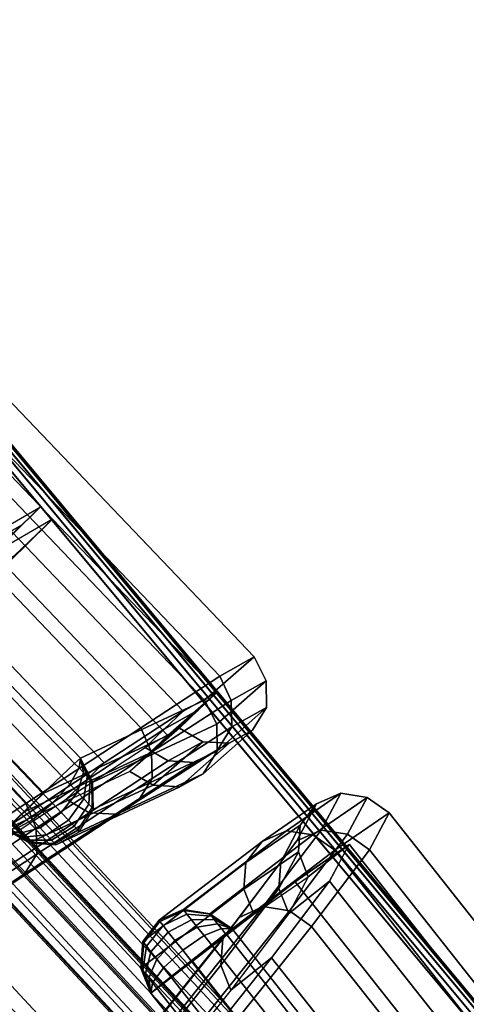
# Model space of a CAD drawing. Units: metres. Extents: x -0.21 to 2.35, y -1.65 to 0.31.
# Drawn here: x 1.89 to 1.94, y -0.88 to -0.76 of the extents above; entities that cross this region are included whole.
import ezdxf

# ---------------------------------------------------------------- set-up
doc = ezdxf.new("R2010")
doc.units = ezdxf.units.M
for name, color, linetype in [('72_CMAN_INSERT', 7, 'Continuous'), ('72_CMAN_RECEPTION_D2_ANY', 251, 'Continuous'), ('72_CMAN_RECEPTION_D3_DOGA', 7, 'Continuous'), ('72_CMAN_RECEPTION_D3_STRUCT', 7, 'Continuous'), ('72_CMAN_RECEPTION_D3_TELAIO', 7, 'Continuous'), ('72_CMAN_RECEPTION_D3_TOPREC', 7, 'Continuous'), ('72_CMAN_RECEPTION_D3_UPPERSHELF', 7, 'Continuous')]:
    doc.layers.add(name, color=color, linetype=linetype)

# ---------------------------------------------------------------- blocks, each defined once
blk = doc.blocks.new('72CMAN_RECEPTION_D3_DOGACONCFORUPPERSHELF_60')
for points in [[(0.00523, 0.04938, 0.66007), (0.00131, 0.0428, 0.82503), (-0.00075, 0.04049, 0.82503), (0.00317, 0.04707, 0.66007)], [(0.0082, 0.0502, 0.6601), (0.00429, 0.04363, 0.82506), (0.00131, 0.0428, 0.82503), (0.00523, 0.04938, 0.66007)], [(0.00494, 0.04455, 0.49454), (0.00523, 0.04938, 0.66007), (0.00317, 0.04707, 0.66007), (0.00289, 0.04224, 0.49455)], [(0.01127, 0.04964, 0.66004), (0.00736, 0.04308, 0.82499), (0.00429, 0.04363, 0.82506), (0.0082, 0.0502, 0.6601)], [(0.00791, 0.04538, 0.49456), (0.0082, 0.0502, 0.6601), (0.00523, 0.04938, 0.66007), (0.00494, 0.04455, 0.49454)], [(0.10367, -0.00622, 0.82503), (0.00736, 0.04308, 0.82499), (0.01127, 0.04964, 0.66004), (0.10752, 0.00039, 0.66008)], [(0.01098, 0.0448, 0.49453), (0.01127, 0.04964, 0.66004), (0.0082, 0.0502, 0.6601), (0.00791, 0.04538, 0.49456)], [(0.10752, 0.00039, 0.66008), (0.01127, 0.04964, 0.66004), (0.01098, 0.0448, 0.49453), (0.10586, -0.00374, 0.49457)], [(0.00317, 0.04707, 0.66007), (-0.00075, 0.04049, 0.82503), (-0.00144, 0.03748, 0.82504), (0.00249, 0.04405, 0.66008)], [(0.00289, 0.04224, 0.49455), (0.00317, 0.04707, 0.66007), (0.00249, 0.04405, 0.66008), (0.00222, 0.03922, 0.49455)], [(0.00253, 0.03367, 0.32932), (0.00494, 0.04455, 0.49454), (0.00289, 0.04224, 0.49455), (0.00049, 0.03136, 0.32932)], [(0.0055, 0.0345, 0.32933), (0.00791, 0.04538, 0.49456), (0.00494, 0.04455, 0.49454), (0.00253, 0.03367, 0.32932)], [(0.00856, 0.03392, 0.32932), (0.01098, 0.0448, 0.49453), (0.00791, 0.04538, 0.49456), (0.0055, 0.0345, 0.32933)], [(0.10586, -0.00374, 0.49457), (0.01098, 0.0448, 0.49453), (0.00856, 0.03392, 0.32932), (0.10131, -0.01353, 0.32934)], [(0.00429, 0.04363, 0.82506), (-0.00276, 0.03035, 0.98675), (-0.00574, 0.02953, 0.98671), (0.00131, 0.0428, 0.82503)], [(0.00736, 0.04308, 0.82499), (0.00032, 0.02981, 0.98666), (-0.00276, 0.03035, 0.98675), (0.00429, 0.04363, 0.82506)], [(0.00249, 0.04405, 0.66008), (-0.00144, 0.03748, 0.82504), (-0.00035, 0.03458, 0.82503), (0.00358, 0.04116, 0.66007)], [(0.00191, 0.03242, 0.82506), (0.00583, 0.039, 0.6601), (0.00859, 0.04439, 0.65967), (0.00471, 0.0379, 0.82463)], [(0.00222, 0.03922, 0.49455), (0.00249, 0.04405, 0.66008), (0.00358, 0.04116, 0.66007), (0.0033, 0.03633, 0.49455)], [(0.10099, -0.01147, 0.82502), (0.00468, 0.03783, 0.82497), (0.00858, 0.0444, 0.66002), (0.10483, -0.00486, 0.66007)], [(0.00583, 0.039, 0.6601), (0.00555, 0.03418, 0.49458), (0.00829, 0.03956, 0.49451), (0.00859, 0.04439, 0.65967)], [(0.10483, -0.00486, 0.66007), (0.00858, 0.0444, 0.66002), (0.00829, 0.03956, 0.49451), (0.10318, -0.00899, 0.49455)], [(0.00131, 0.0428, 0.82503), (-0.00574, 0.02953, 0.98671), (-0.0078, 0.02721, 0.98671), (-0.00075, 0.04049, 0.82503)], [(0.09446, -0.0184, 0.98671), (0.00032, 0.02981, 0.98666), (0.00736, 0.04308, 0.82499), (0.10367, -0.00622, 0.82503)], [(0.00358, 0.04116, 0.66007), (-0.00035, 0.03458, 0.82503), (0.00191, 0.03242, 0.82506), (0.00583, 0.039, 0.6601)], [(0.00049, 0.03136, 0.32932), (0.00289, 0.04224, 0.49455), (0.00222, 0.03922, 0.49455), (-0.00019, 0.02834, 0.32933)], [(0.0033, 0.03633, 0.49455), (0.00358, 0.04116, 0.66007), (0.00583, 0.039, 0.6601), (0.00555, 0.03418, 0.49458)], [(-0.00075, 0.04049, 0.82503), (-0.0078, 0.02721, 0.98671), (-0.0085, 0.02419, 0.98672), (-0.00144, 0.03748, 0.82504)], [(-0.00019, 0.02834, 0.32933), (0.00222, 0.03922, 0.49455), (0.0033, 0.03633, 0.49455), (0.00089, 0.02545, 0.32933)], [(0.00555, 0.03418, 0.49458), (0.00314, 0.02334, 0.32979), (0.00589, 0.02871, 0.3293), (0.00829, 0.03956, 0.49451)], [(0.10318, -0.00899, 0.49455), (0.00829, 0.03956, 0.49451), (0.00587, 0.02867, 0.3293), (0.09862, -0.01878, 0.32933)], [(-0.00515, 0.01913, 0.98675), (0.00191, 0.03242, 0.82506), (0.00471, 0.0379, 0.82463), (-0.00237, 0.02456, 0.98664)], [(0.09177, -0.02364, 0.98669), (-0.00237, 0.02456, 0.98664), (0.00468, 0.03783, 0.82497), (0.10099, -0.01147, 0.82502)], [(-0.00144, 0.03748, 0.82504), (-0.0085, 0.02419, 0.98672), (-0.00741, 0.02129, 0.98671), (-0.00035, 0.03458, 0.82503)], [(0.00089, 0.02545, 0.32933), (0.0033, 0.03633, 0.49455), (0.00555, 0.03418, 0.49458), (0.00314, 0.0233, 0.32935)], [(-0.00035, 0.03458, 0.82503), (-0.00741, 0.02129, 0.98671), (-0.00515, 0.01913, 0.98675), (0.00191, 0.03242, 0.82506)], [(0.00161, 0.01885, 0.16451), (0.0055, 0.0345, 0.32933), (0.00253, 0.03367, 0.32932), (-0.00136, 0.01801, 0.1645)], [(0.00466, 0.01825, 0.16452), (0.00856, 0.03392, 0.32932), (0.0055, 0.0345, 0.32933), (0.00161, 0.01885, 0.16451)], [(-0.00136, 0.01801, 0.1645), (0.00253, 0.03367, 0.32932), (0.00049, 0.03136, 0.32932), (-0.0034, 0.01569, 0.16451)], [(0.10131, -0.01353, 0.32934), (0.00856, 0.03392, 0.32932), (0.00466, 0.01825, 0.16452), (0.09451, -0.0277, 0.16453)], [(-0.0034, 0.01569, 0.16451), (0.00049, 0.03136, 0.32932), (-0.00019, 0.02834, 0.32933), (-0.00407, 0.01268, 0.16451)], [(-0.00271, 0.0303, 0.98752), (-0.00562, 0.02944, 0.9881), (-0.00574, 0.02953, 0.98671), (-0.00276, 0.03035, 0.98675)], [(-0.00244, 0.03017, 0.98824), (-0.00516, 0.0292, 0.98938), (-0.00562, 0.02944, 0.9881), (-0.00271, 0.0303, 0.98752)], [(-0.00202, 0.02995, 0.98886), (-0.00441, 0.02883, 0.99047), (-0.00516, 0.0292, 0.98938), (-0.00244, 0.03017, 0.98824)], [(-0.00147, 0.02967, 0.98933), (-0.00344, 0.02833, 0.99131), (-0.00441, 0.02883, 0.99047), (-0.00202, 0.02995, 0.98886)], [(0.00032, 0.02981, 0.98666), (-0.00271, 0.0303, 0.98752), (-0.00276, 0.03035, 0.98675), (0.00032, 0.02981, 0.98666)], [(0.00032, 0.02981, 0.98666), (-0.00244, 0.03017, 0.98824), (-0.00271, 0.0303, 0.98752), (0.00032, 0.02981, 0.98666)], [(0.00032, 0.02981, 0.98666), (-0.00202, 0.02995, 0.98886), (-0.00244, 0.03017, 0.98824), (0.00032, 0.02981, 0.98666)], [(0.00032, 0.02981, 0.98666), (-0.00147, 0.02967, 0.98933), (-0.00202, 0.02995, 0.98886), (0.00032, 0.02981, 0.98666)], [(0.00032, 0.02981, 0.98666), (-0.00083, 0.02935, 0.98963), (-0.00147, 0.02967, 0.98933), (0.00032, 0.02981, 0.98666)], [(0.00031, 0.02979, 0.98671), (-0.00014, 0.029, 0.98974), (-0.00083, 0.02935, 0.98963), (0.00032, 0.02981, 0.98666)], [(0.00032, 0.02981, 0.98666), (0.03506, 0.01201, 0.98672), (0.03461, 0.01122, 0.98972), (-0.00013, 0.02902, 0.98972)], [(-0.00562, 0.02944, 0.9881), (-0.00765, 0.02711, 0.98829), (-0.0078, 0.02721, 0.98671), (-0.00574, 0.02953, 0.98671)], [(-0.00516, 0.0292, 0.98938), (-0.00712, 0.02684, 0.98975), (-0.00765, 0.02711, 0.98829), (-0.00562, 0.02944, 0.9881)], [(-0.00441, 0.02883, 0.99047), (-0.00626, 0.02641, 0.99101), (-0.00712, 0.02684, 0.98975), (-0.00516, 0.0292, 0.98938)], [(-0.00344, 0.02833, 0.99131), (-0.00515, 0.02584, 0.99197), (-0.00626, 0.02641, 0.99101), (-0.00441, 0.02883, 0.99047)], [(-0.00083, 0.02935, 0.98963), (-0.00231, 0.02776, 0.99184), (-0.00344, 0.02833, 0.99131), (-0.00147, 0.02967, 0.98933)], [(-0.00014, 0.029, 0.98974), (-0.00109, 0.02714, 0.99202), (-0.00231, 0.02776, 0.99184), (-0.00083, 0.02935, 0.98963)], [(-0.00013, 0.02902, 0.98972), (0.03461, 0.01122, 0.98972), (0.03366, 0.00937, 0.99201), (-0.00108, 0.02716, 0.99201)], [(0.00314, 0.02334, 0.32979), (-0.00075, 0.00764, 0.16454), (0.00199, 0.01304, 0.1645), (0.00589, 0.02871, 0.3293)], [(0.09862, -0.01878, 0.32933), (0.00587, 0.02867, 0.3293), (0.00197, 0.013, 0.1645), (0.09182, -0.03295, 0.16451)], [(-0.00231, 0.02776, 0.99184), (-0.00385, 0.02518, 0.99258), (-0.00515, 0.02584, 0.99197), (-0.00344, 0.02833, 0.99131)], [(-0.00407, 0.01268, 0.16451), (-0.00019, 0.02834, 0.32933), (0.00089, 0.02545, 0.32933), (-0.003, 0.00979, 0.16451)], [(-0.00109, 0.02714, 0.99202), (-0.00246, 0.02447, 0.99279), (-0.00385, 0.02518, 0.99258), (-0.00231, 0.02776, 0.99184)], [(-0.00765, 0.02711, 0.98829), (-0.00834, 0.0241, 0.98809), (-0.0085, 0.02419, 0.98672), (-0.0078, 0.02721, 0.98671)], [(-0.00712, 0.02684, 0.98975), (-0.00788, 0.02387, 0.98936), (-0.00834, 0.0241, 0.98809), (-0.00765, 0.02711, 0.98829)], [(-0.00626, 0.02641, 0.99101), (-0.00714, 0.02349, 0.99046), (-0.00788, 0.02387, 0.98936), (-0.00712, 0.02684, 0.98975)], [(-0.00515, 0.02584, 0.99197), (-0.00617, 0.023, 0.9913), (-0.00714, 0.02349, 0.99046), (-0.00626, 0.02641, 0.99101)], [(-0.00108, 0.02716, 0.99201), (0.03366, 0.00937, 0.99201), (0.0323, 0.0067, 0.9928), (-0.00246, 0.02447, 0.99279)], [(-0.00385, 0.02518, 0.99258), (-0.00504, 0.02242, 0.99183), (-0.00617, 0.023, 0.9913), (-0.00515, 0.02584, 0.99197)], [(-0.00246, 0.02447, 0.99279), (-0.00382, 0.0218, 0.99202), (-0.00504, 0.02242, 0.99183), (-0.00385, 0.02518, 0.99258)], [(-0.003, 0.00979, 0.16451), (0.00089, 0.02545, 0.32933), (0.00314, 0.0233, 0.32935), (-0.00075, 0.00764, 0.16454)], [(-0.00834, 0.0241, 0.98809), (-0.00733, 0.02124, 0.98749), (-0.00741, 0.02129, 0.98671), (-0.0085, 0.02419, 0.98672)], [(-0.00788, 0.02387, 0.98936), (-0.00707, 0.02111, 0.98822), (-0.00733, 0.02124, 0.98749), (-0.00834, 0.0241, 0.98809)], [(-0.00515, 0.01913, 0.98675), (0.18315, -0.07725, 0.98684), (0.18592, -0.07185, 0.98673), (-0.00237, 0.02456, 0.98664)], [(-0.00246, 0.02447, 0.99279), (0.0323, 0.0067, 0.9928), (0.03093, 0.00403, 0.99203), (-0.00382, 0.02181, 0.99202)], [(-0.00714, 0.02349, 0.99046), (-0.00665, 0.0209, 0.98884), (-0.00707, 0.02111, 0.98822), (-0.00788, 0.02387, 0.98936)], [(-0.00617, 0.023, 0.9913), (-0.00611, 0.02062, 0.98932), (-0.00665, 0.0209, 0.98884), (-0.00714, 0.02349, 0.99046)], [(-0.00504, 0.02242, 0.99183), (-0.00546, 0.02029, 0.98963), (-0.00611, 0.02062, 0.98932), (-0.00617, 0.023, 0.9913)], [(-0.00382, 0.0218, 0.99202), (-0.00478, 0.01994, 0.98974), (-0.00546, 0.02029, 0.98963), (-0.00504, 0.02242, 0.99183)], [(-0.00382, 0.02181, 0.99202), (0.03093, 0.00403, 0.99203), (0.02997, 0.00216, 0.98975), (-0.00478, 0.01994, 0.98974)], [(-0.00733, 0.02124, 0.98749), (-0.00515, 0.01913, 0.98675), (-0.00515, 0.01913, 0.98675), (-0.00741, 0.02129, 0.98671)], [(-0.00707, 0.02111, 0.98822), (-0.00515, 0.01913, 0.98675), (-0.00515, 0.01913, 0.98675), (-0.00733, 0.02124, 0.98749)], [(-0.00665, 0.0209, 0.98884), (-0.00515, 0.01913, 0.98675), (-0.00515, 0.01913, 0.98675), (-0.00707, 0.02111, 0.98822)], [(-0.00611, 0.02062, 0.98932), (-0.00515, 0.01913, 0.98675), (-0.00515, 0.01913, 0.98675), (-0.00665, 0.0209, 0.98884)], [(-0.00546, 0.02029, 0.98963), (-0.00515, 0.01913, 0.98675), (-0.00515, 0.01913, 0.98675), (-0.00611, 0.02062, 0.98932)], [(-0.00478, 0.01994, 0.98974), (-0.00515, 0.01913, 0.98675), (-0.00515, 0.01913, 0.98675), (-0.00546, 0.02029, 0.98963)], [(-0.00478, 0.01994, 0.98974), (0.02997, 0.00216, 0.98975), (0.0296, 0.00134, 0.98676), (-0.00515, 0.01913, 0.98675)], [(0.19998, -0.05552, 0.82508), (0.10367, -0.00622, 0.82503), (0.10752, 0.00039, 0.66008), (0.20377, -0.04887, 0.66013)], [(0.20377, -0.04887, 0.66013), (0.10752, 0.00039, 0.66008), (0.10586, -0.00374, 0.49457), (0.20075, -0.05229, 0.4946)], [(0.20075, -0.05229, 0.4946), (0.10586, -0.00374, 0.49457), (0.10131, -0.01353, 0.32934), (0.19407, -0.06098, 0.32937)], [(0.1973, -0.06077, 0.82506), (0.10099, -0.01147, 0.82502), (0.10483, -0.00486, 0.66007), (0.20108, -0.05411, 0.66011)], [(0.20108, -0.05411, 0.66011), (0.10483, -0.00486, 0.66007), (0.10318, -0.00899, 0.49455), (0.19806, -0.05754, 0.49458)], [(0.1886, -0.0666, 0.98675), (0.09446, -0.0184, 0.98671), (0.10367, -0.00622, 0.82503), (0.19998, -0.05552, 0.82508)], [(0.19806, -0.05754, 0.49458), (0.10318, -0.00899, 0.49455), (0.09862, -0.01878, 0.32933), (0.19138, -0.06622, 0.32935)], [(0.18592, -0.07185, 0.98673), (0.09177, -0.02364, 0.98669), (0.10099, -0.01147, 0.82502), (0.1973, -0.06077, 0.82506)], [(0.19407, -0.06098, 0.32937), (0.10131, -0.01353, 0.32934), (0.09451, -0.0277, 0.16453), (0.18436, -0.07366, 0.16454)], [(0.19138, -0.06622, 0.32935), (0.09862, -0.01878, 0.32933), (0.09182, -0.03295, 0.16451), (0.18168, -0.0789, 0.16452)], [(0.18436, -0.07366, 0.16454), (0.09451, -0.0277, 0.16453), (0.08651, -0.04423, -0.00001), (0.17301, -0.08846, -0.00001)], [(0.16814, -0.04926, 0.82507), (0.16953, -0.04656, 0.82502), (0.17465, -0.0406, 0.66008), (0.17327, -0.04331, 0.66012)], [(0.17327, -0.04331, 0.66012), (0.17465, -0.0406, 0.66008), (0.17269, -0.04458, 0.49458), (0.17131, -0.04728, 0.49462)], [(0.16853, -0.05288, 0.82512), (0.17366, -0.04693, 0.66016), (0.17643, -0.04151, 0.66005), (0.17131, -0.04747, 0.82501)], [(0.17366, -0.04693, 0.66016), (0.1717, -0.05091, 0.49466), (0.17447, -0.04549, 0.49455), (0.17643, -0.04151, 0.66005)], [(0.16675, -0.05197, 0.82512), (0.16814, -0.04926, 0.82507), (0.17327, -0.04331, 0.66012), (0.17188, -0.04602, 0.66016)], [(0.17188, -0.04602, 0.66016), (0.17327, -0.04331, 0.66012), (0.17131, -0.04728, 0.49462), (0.16992, -0.04999, 0.49466)], [(0.1717, -0.05091, 0.49466), (0.16683, -0.06053, 0.32943), (0.16961, -0.05512, 0.32932), (0.17447, -0.04549, 0.49455)], [(0.20598, -0.05106, 0.66019), (0.20224, -0.05769, 0.82516), (0.19998, -0.05552, 0.82508), (0.20377, -0.04887, 0.66013)], [(0.20291, -0.05452, 0.49463), (0.20598, -0.05106, 0.66019), (0.20377, -0.04887, 0.66013), (0.20075, -0.05229, 0.4946)], [(0.1579, -0.05088, 0.98675), (0.1886, -0.0666, 0.98675), (0.18816, -0.06739, 0.98975), (0.15745, -0.05167, 0.98974)], [(0.20706, -0.05395, 0.66021), (0.20332, -0.0606, 0.82517), (0.20224, -0.05769, 0.82516), (0.20598, -0.05106, 0.66019)], [(0.20398, -0.0574, 0.49468), (0.20706, -0.05395, 0.66021), (0.20598, -0.05106, 0.66019), (0.20291, -0.05452, 0.49463)], [(0.15745, -0.05167, 0.98974), (0.18816, -0.06739, 0.98975), (0.18721, -0.06924, 0.99204), (0.1565, -0.05352, 0.99204)], [(0.19617, -0.06323, 0.32937), (0.20291, -0.05452, 0.49463), (0.20075, -0.05229, 0.4946), (0.19407, -0.06098, 0.32937)], [(0.1565, -0.05352, 0.99204), (0.18721, -0.06924, 0.99204), (0.18584, -0.07191, 0.99283), (0.15514, -0.05619, 0.99283)], [(0.19591, -0.06348, 0.82511), (0.1973, -0.06077, 0.82506), (0.20108, -0.05411, 0.66011), (0.1997, -0.05682, 0.66019)], [(0.19724, -0.0661, 0.32945), (0.20398, -0.0574, 0.49468), (0.20291, -0.05452, 0.49463), (0.19617, -0.06323, 0.32937)], [(0.1997, -0.05682, 0.66019), (0.20108, -0.05411, 0.66011), (0.19806, -0.05754, 0.49458), (0.19668, -0.06024, 0.49462)], [(0.20639, -0.05697, 0.66019), (0.20265, -0.06363, 0.82516), (0.20332, -0.0606, 0.82517), (0.20706, -0.05395, 0.66021)], [(0.20331, -0.0604, 0.49463), (0.20639, -0.05697, 0.66019), (0.20706, -0.05395, 0.66021), (0.20398, -0.0574, 0.49468)], [(0.20224, -0.05769, 0.82516), (0.19087, -0.06876, 0.98684), (0.1886, -0.0666, 0.98675), (0.19998, -0.05552, 0.82508)], [(0.15514, -0.05619, 0.99283), (0.18584, -0.07191, 0.99283), (0.18448, -0.07458, 0.99207), (0.15377, -0.05886, 0.99206)], [(0.19452, -0.06619, 0.82513), (0.19591, -0.06348, 0.82511), (0.1997, -0.05682, 0.66019), (0.19831, -0.05953, 0.6602)], [(0.19831, -0.05953, 0.6602), (0.1997, -0.05682, 0.66019), (0.19668, -0.06024, 0.49462), (0.19529, -0.06295, 0.49466)], [(0.20434, -0.05929, 0.66018), (0.20059, -0.06595, 0.82516), (0.20265, -0.06363, 0.82516), (0.20639, -0.05697, 0.66019)], [(0.20128, -0.06271, 0.49463), (0.20434, -0.05929, 0.66018), (0.20639, -0.05697, 0.66019), (0.20331, -0.0604, 0.49463)], [(0.19668, -0.06024, 0.49462), (0.19806, -0.05754, 0.49458), (0.19138, -0.06622, 0.32935), (0.18999, -0.06893, 0.32938)], [(0.20332, -0.0606, 0.82517), (0.19197, -0.07167, 0.98684), (0.19087, -0.06876, 0.98684), (0.20224, -0.05769, 0.82516)], [(0.19657, -0.06908, 0.32937), (0.20331, -0.0604, 0.49463), (0.20398, -0.0574, 0.49468), (0.19724, -0.0661, 0.32945)], [(0.15377, -0.05886, 0.99206), (0.18448, -0.07458, 0.99207), (0.18352, -0.07645, 0.98979), (0.15281, -0.06073, 0.98978)], [(0.20137, -0.06013, 0.66018), (0.1976, -0.06678, 0.82515), (0.20059, -0.06595, 0.82516), (0.20434, -0.05929, 0.66018)], [(0.19833, -0.06356, 0.49463), (0.20137, -0.06013, 0.66018), (0.20434, -0.05929, 0.66018), (0.20128, -0.06271, 0.49463)], [(0.19529, -0.06295, 0.49466), (0.19668, -0.06024, 0.49462), (0.18999, -0.06893, 0.32938), (0.18861, -0.07164, 0.32942)], [(0.19831, -0.05953, 0.6602), (0.19452, -0.06619, 0.82516), (0.1976, -0.06678, 0.82515), (0.20137, -0.06013, 0.66018)], [(0.19456, -0.07139, 0.32937), (0.20128, -0.06271, 0.49463), (0.20331, -0.0604, 0.49463), (0.19657, -0.06908, 0.32937)], [(0.19529, -0.06295, 0.49466), (0.19831, -0.05953, 0.6602), (0.20137, -0.06013, 0.66018), (0.19833, -0.06356, 0.49463)], [(0.18643, -0.07594, 0.16452), (0.19617, -0.06323, 0.32937), (0.19407, -0.06098, 0.32937), (0.18436, -0.07366, 0.16454)], [(0.18453, -0.07455, 0.98679), (0.18592, -0.07185, 0.98673), (0.1973, -0.06077, 0.82506), (0.19591, -0.06348, 0.82511)], [(0.20265, -0.06363, 0.82516), (0.19129, -0.0747, 0.98684), (0.19197, -0.07167, 0.98684), (0.20332, -0.0606, 0.82517)], [(0.19163, -0.07226, 0.32937), (0.19833, -0.06356, 0.49463), (0.20128, -0.06271, 0.49463), (0.19456, -0.07139, 0.32937)], [(0.18315, -0.07725, 0.98684), (0.18453, -0.07455, 0.98679), (0.19591, -0.06348, 0.82511), (0.19452, -0.06619, 0.82513)], [(0.18749, -0.07879, 0.16462), (0.19724, -0.0661, 0.32945), (0.19617, -0.06323, 0.32937), (0.18643, -0.07594, 0.16452)], [(0.18861, -0.07164, 0.32942), (0.19529, -0.06295, 0.49466), (0.19833, -0.06356, 0.49463), (0.19163, -0.07226, 0.32937)], [(0.20059, -0.06595, 0.82516), (0.18923, -0.07702, 0.98684), (0.19129, -0.0747, 0.98684), (0.20265, -0.06363, 0.82516)], [(0.19452, -0.06619, 0.82516), (0.18315, -0.07725, 0.98684), (0.18623, -0.07784, 0.98684), (0.1976, -0.06678, 0.82515)], [(0.1976, -0.06678, 0.82515), (0.18623, -0.07784, 0.98684), (0.18923, -0.07702, 0.98684), (0.20059, -0.06595, 0.82516)], [(0.18682, -0.08177, 0.16453), (0.19657, -0.06908, 0.32937), (0.19724, -0.0661, 0.32945), (0.18749, -0.07879, 0.16462)], [(0.18999, -0.06893, 0.32938), (0.19138, -0.06622, 0.32935), (0.18168, -0.0789, 0.16452), (0.18028, -0.08161, 0.16455)], [(0.1886, -0.0666, 0.98675), (0.18816, -0.06739, 0.98975), (0.18885, -0.06772, 0.98971), (0.1886, -0.0666, 0.98675)], [(0.1886, -0.0666, 0.98675), (0.18885, -0.06772, 0.98971), (0.18949, -0.06805, 0.98942), (0.1886, -0.0666, 0.98675)], [(0.1886, -0.0666, 0.98675), (0.18949, -0.06805, 0.98942), (0.19004, -0.06833, 0.98896), (0.1886, -0.0666, 0.98675)], [(0.1886, -0.0666, 0.98675), (0.19004, -0.06833, 0.98896), (0.19047, -0.06855, 0.98835), (0.1886, -0.0666, 0.98675)], [(0.1886, -0.0666, 0.98675), (0.19047, -0.06855, 0.98835), (0.19074, -0.06869, 0.98764), (0.1886, -0.0666, 0.98675)], [(0.1886, -0.0666, 0.98675), (0.19074, -0.06869, 0.98764), (0.19087, -0.06876, 0.98684), (0.1886, -0.0666, 0.98675)], [(0.18816, -0.06739, 0.98975), (0.18721, -0.06924, 0.99204), (0.18843, -0.06985, 0.99193), (0.18885, -0.06772, 0.98971)], [(0.18885, -0.06772, 0.98971), (0.18843, -0.06985, 0.99193), (0.18956, -0.07043, 0.99141), (0.18949, -0.06805, 0.98942)], [(0.18949, -0.06805, 0.98942), (0.18956, -0.07043, 0.99141), (0.19054, -0.07092, 0.99058), (0.19004, -0.06833, 0.98896)], [(0.19004, -0.06833, 0.98896), (0.19054, -0.07092, 0.99058), (0.19129, -0.07131, 0.9895), (0.19047, -0.06855, 0.98835)], [(0.18861, -0.07164, 0.32942), (0.18999, -0.06893, 0.32938), (0.18028, -0.08161, 0.16455), (0.1789, -0.08432, 0.16458)], [(0.18482, -0.08407, 0.16452), (0.19456, -0.07139, 0.32937), (0.19657, -0.06908, 0.32937), (0.18682, -0.08177, 0.16453)], [(0.18721, -0.06924, 0.99204), (0.18584, -0.07191, 0.99283), (0.18725, -0.07261, 0.99269), (0.18843, -0.06985, 0.99193)], [(0.19047, -0.06855, 0.98835), (0.19129, -0.07131, 0.9895), (0.19176, -0.07155, 0.98824), (0.19074, -0.06869, 0.98764)], [(0.19074, -0.06869, 0.98764), (0.19176, -0.07155, 0.98824), (0.19197, -0.07167, 0.98684), (0.19087, -0.06876, 0.98684)], [(0.18843, -0.06985, 0.99193), (0.18725, -0.07261, 0.99269), (0.18855, -0.07327, 0.99209), (0.18956, -0.07043, 0.99141)], [(0.18956, -0.07043, 0.99141), (0.18855, -0.07327, 0.99209), (0.18967, -0.07385, 0.99114), (0.19054, -0.07092, 0.99058)], [(0.1789, -0.08432, 0.16458), (0.18861, -0.07164, 0.32942), (0.19163, -0.07226, 0.32937), (0.18191, -0.08495, 0.16452)], [(0.18191, -0.08495, 0.16452), (0.19163, -0.07226, 0.32937), (0.19456, -0.07139, 0.32937), (0.18482, -0.08407, 0.16452)], [(0.18584, -0.07191, 0.99283), (0.18448, -0.07458, 0.99207), (0.1857, -0.07519, 0.99195), (0.18725, -0.07261, 0.99269)], [(0.19054, -0.07092, 0.99058), (0.18967, -0.07385, 0.99114), (0.19053, -0.07429, 0.9899), (0.19129, -0.07131, 0.9895)], [(0.19129, -0.07131, 0.9895), (0.19053, -0.07429, 0.9899), (0.19107, -0.07457, 0.98844), (0.19176, -0.07155, 0.98824)], [(0.19176, -0.07155, 0.98824), (0.19107, -0.07457, 0.98844), (0.19129, -0.0747, 0.98684), (0.19197, -0.07167, 0.98684)], [(0.18725, -0.07261, 0.99269), (0.1857, -0.07519, 0.99195), (0.18684, -0.07577, 0.99143), (0.18855, -0.07327, 0.99209)], [(0.17506, -0.09075, -0.00004), (0.18643, -0.07594, 0.16452), (0.18436, -0.07366, 0.16454), (0.17301, -0.08846, -0.00001)], [(0.18855, -0.07327, 0.99209), (0.18684, -0.07577, 0.99143), (0.18781, -0.07628, 0.9906), (0.18967, -0.07385, 0.99114)], [(0.18967, -0.07385, 0.99114), (0.18781, -0.07628, 0.9906), (0.18857, -0.07666, 0.98951), (0.19053, -0.07429, 0.9899)], [(0.18448, -0.07458, 0.99207), (0.18352, -0.07645, 0.98979), (0.18422, -0.07679, 0.98974), (0.1857, -0.07519, 0.99195)], [(0.1857, -0.07519, 0.99195), (0.18422, -0.07679, 0.98974), (0.18487, -0.07712, 0.98945), (0.18684, -0.07577, 0.99143)], [(0.19053, -0.07429, 0.9899), (0.18857, -0.07666, 0.98951), (0.18905, -0.07691, 0.98824), (0.19107, -0.07457, 0.98844)], [(0.19107, -0.07457, 0.98844), (0.18905, -0.07691, 0.98824), (0.18923, -0.07702, 0.98684), (0.19129, -0.0747, 0.98684)], [(0.17612, -0.0936, 0.00007), (0.18749, -0.07879, 0.16462), (0.18643, -0.07594, 0.16452), (0.17506, -0.09075, -0.00004)], [(0.18684, -0.07577, 0.99143), (0.18487, -0.07712, 0.98945), (0.18542, -0.07741, 0.98899), (0.18781, -0.07628, 0.9906)], [(0.18781, -0.07628, 0.9906), (0.18542, -0.07741, 0.98899), (0.18585, -0.07763, 0.98837), (0.18857, -0.07666, 0.98951)], [(0.18422, -0.07679, 0.98974), (0.18315, -0.07725, 0.98684), (0.18315, -0.07725, 0.98684), (0.18487, -0.07712, 0.98945)], [(0.18487, -0.07712, 0.98945), (0.18315, -0.07725, 0.98684), (0.18315, -0.07725, 0.98684), (0.18542, -0.07741, 0.98899)], [(0.18542, -0.07741, 0.98899), (0.18315, -0.07725, 0.98684), (0.18315, -0.07725, 0.98684), (0.18585, -0.07763, 0.98837)], [(0.18585, -0.07763, 0.98837), (0.18315, -0.07725, 0.98684), (0.18315, -0.07725, 0.98684), (0.18613, -0.07777, 0.98765)], [(0.18613, -0.07777, 0.98765), (0.18315, -0.07725, 0.98684), (0.18315, -0.07725, 0.98684), (0.18623, -0.07784, 0.98684)], [(0.18857, -0.07666, 0.98951), (0.18585, -0.07763, 0.98837), (0.18613, -0.07777, 0.98765), (0.18905, -0.07691, 0.98824)], [(0.18905, -0.07691, 0.98824), (0.18613, -0.07777, 0.98765), (0.18623, -0.07784, 0.98684), (0.18923, -0.07702, 0.98684)], [(0.17545, -0.09657, -0.00004), (0.18682, -0.08177, 0.16453), (0.18749, -0.07879, 0.16462), (0.17612, -0.0936, 0.00007)], [(0.17346, -0.09887, -0.00004), (0.18482, -0.08407, 0.16452), (0.18682, -0.08177, 0.16453), (0.17545, -0.09657, -0.00004)]]:
    blk.add_3dface(points)
blk = doc.blocks.new('72CMAN_RECEPTION_D3_TELAIOCONC_60')
for points in [[(0.3446, 0.51268, 0.63038), (0.34437, 0.51202, 0.63068), (0.13875, 0.57527, 0.63068), (0.13892, 0.57595, 0.63038)], [(0.34437, 0.51202, 0.59568), (0.3446, 0.51268, 0.59597), (0.13892, 0.57595, 0.59597), (0.13875, 0.57527, 0.59568)], [(0.3447, 0.51296, 0.62968), (0.3446, 0.51268, 0.63038), (0.13892, 0.57595, 0.63038), (0.139, 0.57623, 0.62968)], [(0.3446, 0.51268, 0.59597), (0.3447, 0.51296, 0.59668), (0.139, 0.57623, 0.59668), (0.13892, 0.57595, 0.59597)], [(0.3447, 0.51296, 0.62968), (0.3447, 0.51296, 0.61318), (0.139, 0.57623, 0.61318), (0.139, 0.57623, 0.62968)], [(0.3447, 0.51296, 0.61318), (0.3447, 0.51296, 0.59668), (0.139, 0.57623, 0.59668), (0.139, 0.57623, 0.61318)], [(0.3447, 0.51296, 0.62968), (0.3447, 0.51296, 0.61318), (0.139, 0.57623, 0.61318), (0.139, 0.57623, 0.62968)], [(0.3447, 0.51296, 0.61318), (0.3447, 0.51296, 0.59668), (0.139, 0.57623, 0.59668), (0.139, 0.57623, 0.61318)], [(0.34437, 0.51202, 0.63068), (0.34393, 0.51079, 0.63068), (0.13842, 0.57401, 0.63068), (0.13875, 0.57527, 0.63068)], [(0.34393, 0.51079, 0.59568), (0.34437, 0.51202, 0.59568), (0.13875, 0.57527, 0.59568), (0.13842, 0.57401, 0.59568)], [(0.34393, 0.51079, 0.63068), (0.3435, 0.50957, 0.63068), (0.13809, 0.57275, 0.63068), (0.13842, 0.57401, 0.63068)], [(0.3435, 0.50957, 0.59568), (0.34393, 0.51079, 0.59568), (0.13842, 0.57401, 0.59568), (0.13809, 0.57275, 0.59568)], [(0.34326, 0.50891, 0.62718), (0.34288, 0.50783, 0.62718), (0.13762, 0.57096, 0.62718), (0.13791, 0.57207, 0.62718)], [(0.34288, 0.50783, 0.59918), (0.34326, 0.50891, 0.59918), (0.13791, 0.57207, 0.59918), (0.13762, 0.57096, 0.59918)], [(0.138, 0.57241, 0.62732), (0.13791, 0.57207, 0.62718), (0.34326, 0.50891, 0.62718), (0.34338, 0.50924, 0.62732)], [(0.13791, 0.57207, 0.59918), (0.138, 0.57241, 0.59903), (0.34338, 0.50924, 0.59903), (0.34326, 0.50891, 0.59918)], [(0.13804, 0.57256, 0.62768), (0.138, 0.57241, 0.62732), (0.34338, 0.50924, 0.62732), (0.34343, 0.50938, 0.62768)], [(0.138, 0.57241, 0.59903), (0.13804, 0.57256, 0.59868), (0.34343, 0.50938, 0.59868), (0.34338, 0.50924, 0.59903)], [(0.13804, 0.57256, 0.63048), (0.13805, 0.57261, 0.63062), (0.34345, 0.50943, 0.63062), (0.34343, 0.50938, 0.63048)], [(0.13805, 0.57261, 0.59573), (0.13804, 0.57256, 0.59588), (0.34343, 0.50938, 0.59588), (0.34345, 0.50943, 0.59573)], [(0.13804, 0.57256, 0.62768), (0.13804, 0.57256, 0.62908), (0.34343, 0.50938, 0.62908), (0.34343, 0.50938, 0.62768)], [(0.13804, 0.57256, 0.62908), (0.13804, 0.57256, 0.63048), (0.34343, 0.50938, 0.63048), (0.34343, 0.50938, 0.62908)], [(0.13804, 0.57256, 0.59588), (0.13804, 0.57256, 0.59728), (0.34343, 0.50938, 0.59728), (0.34343, 0.50938, 0.59588)], [(0.13804, 0.57256, 0.59728), (0.13804, 0.57256, 0.59868), (0.34343, 0.50938, 0.59868), (0.34343, 0.50938, 0.59728)], [(0.13805, 0.57261, 0.63062), (0.13809, 0.57275, 0.63068), (0.3435, 0.50957, 0.63068), (0.34345, 0.50943, 0.63062)], [(0.13809, 0.57275, 0.59568), (0.13805, 0.57261, 0.59573), (0.34345, 0.50943, 0.59573), (0.3435, 0.50957, 0.59568)], [(0.34288, 0.50783, 0.62718), (0.3425, 0.50675, 0.62718), (0.13733, 0.56986, 0.62718), (0.13762, 0.57096, 0.62718)], [(0.3425, 0.50675, 0.59918), (0.34288, 0.50783, 0.59918), (0.13762, 0.57096, 0.59918), (0.13733, 0.56986, 0.59918)], [(0.3425, 0.50675, 0.62718), (0.34243, 0.50657, 0.62721), (0.13728, 0.56967, 0.62721), (0.13733, 0.56986, 0.62718)], [(0.34243, 0.50657, 0.59914), (0.3425, 0.50675, 0.59918), (0.13733, 0.56986, 0.59918), (0.13728, 0.56967, 0.59914)], [(0.34238, 0.50641, 0.62732), (0.34184, 0.5049, 0.62893), (0.13684, 0.56796, 0.62893), (0.13724, 0.56951, 0.62732)], [(0.34184, 0.5049, 0.59743), (0.34238, 0.50641, 0.59903), (0.13724, 0.56951, 0.59903), (0.13684, 0.56796, 0.59743)], [(0.34243, 0.50657, 0.62721), (0.34238, 0.50641, 0.62732), (0.13724, 0.56951, 0.62732), (0.13728, 0.56967, 0.62721)], [(0.34238, 0.50641, 0.59903), (0.34243, 0.50657, 0.59914), (0.13728, 0.56967, 0.59914), (0.13724, 0.56951, 0.59903)], [(0.34184, 0.5049, 0.62893), (0.34131, 0.50339, 0.63053), (0.13643, 0.56641, 0.63053), (0.13684, 0.56796, 0.62893)], [(0.34131, 0.50339, 0.59582), (0.34184, 0.5049, 0.59743), (0.13684, 0.56796, 0.59743), (0.13643, 0.56641, 0.59582)], [(0.34131, 0.50339, 0.63053), (0.34126, 0.50327, 0.63062), (0.1364, 0.56628, 0.63062), (0.13643, 0.56641, 0.63053)], [(0.34126, 0.50327, 0.59573), (0.34131, 0.50339, 0.59582), (0.13643, 0.56641, 0.59582), (0.1364, 0.56628, 0.59573)], [(0.34121, 0.50312, 0.63067), (0.33911, 0.4972, 0.63067), (0.13477, 0.56006, 0.63067), (0.13636, 0.56613, 0.63067)], [(0.33911, 0.4972, 0.59568), (0.34121, 0.50312, 0.59568), (0.13636, 0.56613, 0.59568), (0.13477, 0.56006, 0.59568)], [(0.34126, 0.50327, 0.63062), (0.34121, 0.50312, 0.63067), (0.13636, 0.56613, 0.63067), (0.1364, 0.56628, 0.63062)], [(0.34121, 0.50312, 0.59568), (0.34126, 0.50327, 0.59573), (0.1364, 0.56628, 0.59573), (0.13636, 0.56613, 0.59568)], [(0.33911, 0.4972, 0.63067), (0.33701, 0.49129, 0.63068), (0.13318, 0.55398, 0.63068), (0.13477, 0.56006, 0.63067)], [(0.33701, 0.49129, 0.59568), (0.33911, 0.4972, 0.59568), (0.13477, 0.56006, 0.59568), (0.13318, 0.55398, 0.59568)], [(0.33852, 0.49553, 0.61838), (0.33768, 0.49317, 0.61838), (0.13369, 0.55592, 0.61838), (0.13432, 0.55834, 0.61838)], [(0.33768, 0.49317, 0.60798), (0.33852, 0.49553, 0.60798), (0.13432, 0.55834, 0.60798), (0.13369, 0.55592, 0.60798)], [(0.33852, 0.49553, 0.60798), (0.33852, 0.49553, 0.61318), (0.13432, 0.55834, 0.61318), (0.13432, 0.55834, 0.60798)], [(0.33852, 0.49553, 0.61318), (0.33852, 0.49553, 0.61838), (0.13432, 0.55834, 0.61838), (0.13432, 0.55834, 0.61318)], [(0.33852, 0.49553, 0.60798), (0.33852, 0.49553, 0.61318), (0.13432, 0.55834, 0.61318), (0.13432, 0.55834, 0.60798)], [(0.33852, 0.49553, 0.61318), (0.33852, 0.49553, 0.61838), (0.13432, 0.55834, 0.61838), (0.13432, 0.55834, 0.61318)], [(0.33768, 0.49317, 0.61838), (0.33684, 0.49081, 0.61838), (0.13305, 0.5535, 0.61838), (0.13369, 0.55592, 0.61838)], [(0.33684, 0.49081, 0.60798), (0.33768, 0.49317, 0.60798), (0.13369, 0.55592, 0.60798), (0.13305, 0.5535, 0.60798)], [(0.33701, 0.49129, 0.63068), (0.33677, 0.49062, 0.63038), (0.133, 0.5533, 0.63038), (0.13318, 0.55398, 0.63068)], [(0.33677, 0.49062, 0.59597), (0.33701, 0.49129, 0.59568), (0.13318, 0.55398, 0.59568), (0.133, 0.5533, 0.59597)], [(0.33677, 0.49062, 0.63038), (0.33668, 0.49034, 0.62968), (0.13293, 0.55301, 0.62968), (0.133, 0.5533, 0.63038)], [(0.33668, 0.49034, 0.59668), (0.33677, 0.49062, 0.59597), (0.133, 0.5533, 0.59597), (0.13293, 0.55301, 0.59668)], [(0.33672, 0.49048, 0.61852), (0.33668, 0.49034, 0.61888), (0.13293, 0.55301, 0.61888), (0.13296, 0.55316, 0.61852)], [(0.33668, 0.49034, 0.60748), (0.33672, 0.49048, 0.60783), (0.13296, 0.55316, 0.60783), (0.13293, 0.55301, 0.60748)], [(0.33668, 0.49034, 0.61888), (0.33668, 0.49034, 0.62428), (0.13293, 0.55301, 0.62428), (0.13293, 0.55301, 0.61888)], [(0.33668, 0.49034, 0.62428), (0.33668, 0.49034, 0.62968), (0.13293, 0.55301, 0.62968), (0.13293, 0.55301, 0.62428)], [(0.33668, 0.49034, 0.59668), (0.33668, 0.49034, 0.60208), (0.13293, 0.55301, 0.60208), (0.13293, 0.55301, 0.59668)], [(0.33668, 0.49034, 0.60208), (0.33668, 0.49034, 0.60748), (0.13293, 0.55301, 0.60748), (0.13293, 0.55301, 0.60208)], [(0.33684, 0.49081, 0.61838), (0.33672, 0.49048, 0.61852), (0.13296, 0.55316, 0.61852), (0.13305, 0.5535, 0.61838)], [(0.33672, 0.49048, 0.60783), (0.33684, 0.49081, 0.60798), (0.13305, 0.5535, 0.60798), (0.13296, 0.55316, 0.60783)], [(0.12863, 0.53659, 0.14068), (0.12881, 0.53727, 0.14097), (0.33123, 0.475, 0.14097), (0.331, 0.47434, 0.14068)], [(0.12881, 0.53727, 0.17538), (0.12863, 0.53659, 0.17568), (0.331, 0.47434, 0.17568), (0.33123, 0.475, 0.17538)], [(0.12889, 0.53756, 0.17468), (0.12881, 0.53727, 0.17538), (0.33123, 0.475, 0.17538), (0.33133, 0.47528, 0.17468)], [(0.12881, 0.53727, 0.14097), (0.12889, 0.53756, 0.14168), (0.33133, 0.47528, 0.14168), (0.33123, 0.475, 0.14097)], [(0.33133, 0.47528, 0.14168), (0.33133, 0.47528, 0.15818), (0.12889, 0.53756, 0.15818), (0.12889, 0.53756, 0.14168)], [(0.33133, 0.47528, 0.15818), (0.33133, 0.47528, 0.17468), (0.12889, 0.53756, 0.17468), (0.12889, 0.53756, 0.15818)], [(0.33133, 0.47528, 0.14168), (0.33133, 0.47528, 0.15818), (0.12889, 0.53756, 0.15818), (0.12889, 0.53756, 0.14168)], [(0.33133, 0.47528, 0.15818), (0.33133, 0.47528, 0.17468), (0.12889, 0.53756, 0.17468), (0.12889, 0.53756, 0.15818)]]:
    blk.add_3dface(points)
blk = doc.blocks.new('72CMAN_RECEPTION_D3_TOPCONCWITHUPPERSHELF_60')
at = {"invisible_edges": 1}
blk.add_3dface([(0.49843, 0.34361, 0.02741), (0.00101, 0.00097, 0.02741), (0.11171, -0.11847, 0.02741), (0.65934, 0.15061, 0.02741)], dxfattribs=at)
blk.add_3dface([(0.49843, 0.34361, -0.00059), (0.00101, 0.00097, -0.00059), (0.11171, -0.11847, -0.00059), (0.65934, 0.15061, -0.00059)])
mesh = blk.add_polymesh((11, 5))
for k, corner in enumerate([(0.80005, -0.05759, 0.02741), (0.80071, -0.0572, 0.02726), (0.80126, -0.05686, 0.02683), (0.80163, -0.05664, 0.02618), (0.80176, -0.05656, 0.02541), (0.65934, 0.15061, 0.02741), (0.65997, 0.15103, 0.02726), (0.66048, 0.15143, 0.02683), (0.66082, 0.1517, 0.02618), (0.66094, 0.15181, 0.02541), (0.49843, 0.34361, 0.02741), (0.49901, 0.34408, 0.02726), (0.49948, 0.34453, 0.02683), (0.49979, 0.34485, 0.02618), (0.4999, 0.34497, 0.02541), (0.31894, 0.51948, 0.02741), (0.31945, 0.51999, 0.02726), (0.31988, 0.52048, 0.02683), (0.32016, 0.52084, 0.02618), (0.32026, 0.52097, 0.02541), (0.12268, 0.67642, 0.02741), (0.12312, 0.67698, 0.02726), (0.1235, 0.67751, 0.02683), (0.12376, 0.6779, 0.02618), (0.12385, 0.67804, 0.02541), (-0.08834, 0.81285, 0.02741), (-0.08799, 0.81346, 0.02726), (-0.08766, 0.81403, 0.02683), (-0.08743, 0.81443, 0.02618), (-0.08734, 0.81458, 0.02541), (-0.31201, 0.92739, 0.02741), (-0.31174, 0.92805, 0.02726), (-0.31147, 0.92864, 0.02683), (-0.31126, 0.92906, 0.02618), (-0.31119, 0.92921, 0.02541), (-0.54605, 1.01888, 0.02741), (-0.54586, 1.01958, 0.02726), (-0.54565, 1.0202, 0.02683), (-0.54548, 1.02062, 0.02618), (-0.54541, 1.02077, 0.02541), (-0.7881, 1.08639, 0.02741), (-0.78798, 1.08712, 0.02726), (-0.78783, 1.08776, 0.02683), (-0.78771, 1.08818, 0.02618), (-0.78766, 1.08834, 0.02541), (-1.0357, 1.12924, 0.02741), (-1.03565, 1.13, 0.02726), (-1.03556, 1.13064, 0.02683), (-1.03549, 1.13107, 0.02618), (-1.03546, 1.13122, 0.02541), (-1.28636, 1.147, 0.02741), (-1.28635, 1.14776, 0.02726), (-1.28633, 1.14841, 0.02683), (-1.28632, 1.14884, 0.02618), (-1.28632, 1.149, 0.02541)]):
    mesh.set_mesh_vertex(divmod(k, 5), corner)
mesh = blk.add_polymesh((11, 5))
for k, corner in enumerate([(-1.28636, 1.147, -0.00059), (-1.28635, 1.14776, -0.00043), (-1.28633, 1.14841, 0), (-1.28632, 1.14884, 0.00065), (-1.28632, 1.149, 0.00141), (-1.0357, 1.12924, -0.00059), (-1.03565, 1.13, -0.00043), (-1.03556, 1.13064, 0), (-1.03549, 1.13107, 0.00065), (-1.03546, 1.13122, 0.00141), (-0.7881, 1.08639, -0.00059), (-0.78798, 1.08712, -0.00043), (-0.78783, 1.08776, 0), (-0.78771, 1.08819, 0.00065), (-0.78766, 1.08834, 0.00141), (-0.54605, 1.01888, -0.00059), (-0.54586, 1.01958, -0.00043), (-0.54565, 1.0202, 0), (-0.54548, 1.02062, 0.00065), (-0.54541, 1.02077, 0.00141), (-0.31201, 0.92739, -0.00059), (-0.31174, 0.92805, -0.00043), (-0.31147, 0.92864, 0), (-0.31126, 0.92906, 0.00065), (-0.31119, 0.92921, 0.00141), (-0.08834, 0.81285, -0.00059), (-0.08799, 0.81346, -0.00043), (-0.08766, 0.81403, 0), (-0.08743, 0.81443, 0.00065), (-0.08734, 0.81458, 0.00141), (0.12268, 0.67642, -0.00059), (0.12312, 0.67698, -0.00043), (0.1235, 0.67751, 0), (0.12376, 0.6779, 0.00065), (0.12385, 0.67804, 0.00141), (0.31894, 0.51948, -0.00059), (0.31945, 0.51999, -0.00043), (0.31988, 0.52048, 0), (0.32016, 0.52084, 0.00065), (0.32026, 0.52097, 0.00141), (0.49843, 0.34361, -0.00059), (0.49901, 0.34408, -0.00043), (0.49948, 0.34453, 0), (0.49979, 0.34485, 0.00065), (0.4999, 0.34497, 0.00141), (0.65934, 0.15061, -0.00059), (0.65997, 0.15103, -0.00043), (0.66048, 0.15143), (0.66082, 0.1517, 0.00065), (0.66094, 0.15181, 0.00141), (0.80005, -0.05759, -0.00059), (0.80071, -0.0572, -0.00043), (0.80126, -0.05686, 0), (0.80163, -0.05664, 0.00065), (0.80176, -0.05656, 0.00141)]):
    mesh.set_mesh_vertex(divmod(k, 5), corner)
mesh = blk.add_polymesh((2, 11))
for k, corner in enumerate([(-1.28632, 1.149, 0.02541), (-1.03546, 1.13122, 0.02541), (-0.78766, 1.08834, 0.02541), (-0.54541, 1.02077, 0.02541), (-0.31119, 0.92921, 0.02541), (-0.08734, 0.81458, 0.02541), (0.12385, 0.67804, 0.02541), (0.32026, 0.52097, 0.02541), (0.4999, 0.34497, 0.02541), (0.66094, 0.15181, 0.02541), (0.80176, -0.05656, 0.02541), (-1.28632, 1.149, 0.00141), (-1.03546, 1.13122, 0.00141), (-0.78766, 1.08834, 0.00141), (-0.54541, 1.02077, 0.00141), (-0.31119, 0.92921, 0.00141), (-0.08734, 0.81458, 0.00141), (0.12385, 0.67804, 0.00141), (0.32026, 0.52097, 0.00141), (0.4999, 0.34497, 0.00141), (0.66094, 0.15181, 0.00141), (0.80176, -0.05656, 0.00141)]):
    mesh.set_mesh_vertex(divmod(k, 11), corner)
blk = doc.blocks.new('72CMAN_RECEPTION_D3_TELAIOUPPERSHELF')
for points in [[(1.88143, 0.22454), (1.88648, 0.24389), (2.09351, 0.18034), (2.08683, 0.16148)], [(1.88648, 0.24389, 0.02), (1.88143, 0.22454, 0.02), (2.08683, 0.16148, 0.02), (2.09351, 0.18034, 0.02)], [(1.88648, 0.24389), (1.88648, 0.24389, 0.02), (2.09351, 0.18034, 0.02), (2.09351, 0.18034)], [(1.88143, 0.22454, 0.02), (1.88143, 0.22454), (2.08683, 0.16148), (2.08683, 0.16148, 0.02)]]:
    blk.add_3dface(points)
blk = doc.blocks.new('72CMAN_RECEPTION_D3_UPPERSHELFCONC_60')
for points in [[(1.89789, 0.38785, 0.00001), (1.89799, 0.38828, 0.00066), (2.13793, 0.30002, 0.00066), (2.13778, 0.29962, 0.00001)], [(2.13781, 0.29963, 0.02683), (2.13796, 0.30004, 0.02618), (1.89802, 0.38829, 0.02618), (1.89791, 0.38785, 0.02683)], [(1.89799, 0.38828, 0.00066), (1.89805, 0.38845, 0.00141), (2.13801, 0.30019, 0.00141), (2.13793, 0.30002, 0.00066)], [(2.13796, 0.30004, 0.02618), (2.13801, 0.30019, 0.02541), (1.89805, 0.38845, 0.02541), (1.89802, 0.38829, 0.02618)], [(1.89805, 0.38845, 0.02541), (2.13801, 0.30019, 0.02541), (2.13801, 0.30019, 0.00141), (1.89805, 0.38845, 0.00141)], [(1.89745, 0.38653, -0.00059), (1.8977, 0.38723, -0.00043), (2.13754, 0.29903, -0.00042), (2.13723, 0.29834, -0.00059)], [(2.13723, 0.29834, 0.02741), (2.13756, 0.29903, 0.02726), (1.89773, 0.38723, 0.02726), (1.89746, 0.38654, 0.02741)], [(1.8977, 0.38723, -0.00043), (1.89789, 0.38785, 0.00001), (2.13778, 0.29962, 0.00001), (2.13754, 0.29903, -0.00042)], [(2.13756, 0.29903, 0.02726), (2.13781, 0.29963, 0.02683), (1.89791, 0.38785, 0.02683), (1.89773, 0.38723, 0.02726)]]:
    blk.add_3dface(points)
at = {"invisible_edges": 5}
blk.add_3dface([(1.63502, 0.19947, 0.02741), (1.89746, 0.38654, 0.02741), (2.13723, 0.29834, 0.02741), (1.78388, 0.1192, 0.02741)], dxfattribs=at)
blk = doc.blocks.new('72_CMAN_RECEPTION_D2_TOPCONCWITHUPPERSHELF_60_1')
at = {"layer": '72_CMAN_RECEPTION_D2_ANY'}
blk.add_arc((1.22769, -2.15919), 2.498, 61.16938, 118.83062, dxfattribs=at)
blk = doc.blocks.new('72cman_reception270C86D6ABE0D4DE4A3A98EEA40DD3F57')
at = {"rotation": 329.9999999999999}
blk.add_blockref('72_CMAN_RECEPTION_D2_TOPCONCWITHUPPERSHELF_60_1', (0.0144, -0.0327), dxfattribs=at)
blk = doc.blocks.new('EDWG6400021815CB4F7A8E8D42CF551B390A')
at = {"color": 7}
blk.add_blockref('72cman_reception270C86D6ABE0D4DE4A3A98EEA40DD3F57', (0, 0), dxfattribs=at)
at = {"layer": '72_CMAN_RECEPTION_D3_DOGA', "color": 0}
for p, rotation in [((1.7377, -0.7226, 0.0602), 340.8000000000001), ((1.8988, -0.8943, 0.0602), 335.4)]:
    blk.add_blockref('72CMAN_RECEPTION_D3_DOGACONCFORUPPERSHELF_60', p, dxfattribs=dict(at, rotation=rotation))
at = {"layer": '72_CMAN_RECEPTION_D3_STRUCT', "color": 0, "rotation": 329.9999999999999}
blk.add_blockref('72CMAN_RECEPTION_D3_TELAIOUPPERSHELF', (0.0124, -0.0043, 1.0396), dxfattribs=at)
at = {"layer": '72_CMAN_RECEPTION_D3_TELAIO', "color": 0, "rotation": 329.9999999999999}
blk.add_blockref('72CMAN_RECEPTION_D3_TELAIOCONC_60', (1.363, -1.1558), dxfattribs=at)
at = {"layer": '72_CMAN_RECEPTION_D3_TOPREC', "color": 0}
blk.add_blockref('72CMAN_RECEPTION_D3_TOPCONCWITHUPPERSHELF_60', (1.3353, -1.166, 0.7118), dxfattribs=at)
at = {"layer": '72_CMAN_RECEPTION_D3_UPPERSHELF', "color": 0, "rotation": 329.9999999999999}
blk.add_blockref('72CMAN_RECEPTION_D3_UPPERSHELFCONC_60', (0.0298, -0.1768, 1.0622), dxfattribs=at)
blk = doc.blocks.new('EDWGC5B1534656414C6A8E916B25CAEDCCFF')
at = {"layer": '72_CMAN_INSERT'}
blk.add_blockref('EDWG6400021815CB4F7A8E8D42CF551B390A', (0, 0), dxfattribs=at)

msp = doc.modelspace()

# ---------------------------------------------------------------- block references
msp.add_blockref('EDWGC5B1534656414C6A8E916B25CAEDCCFF', (0, 0))

doc.saveas('drawing.dxf')
